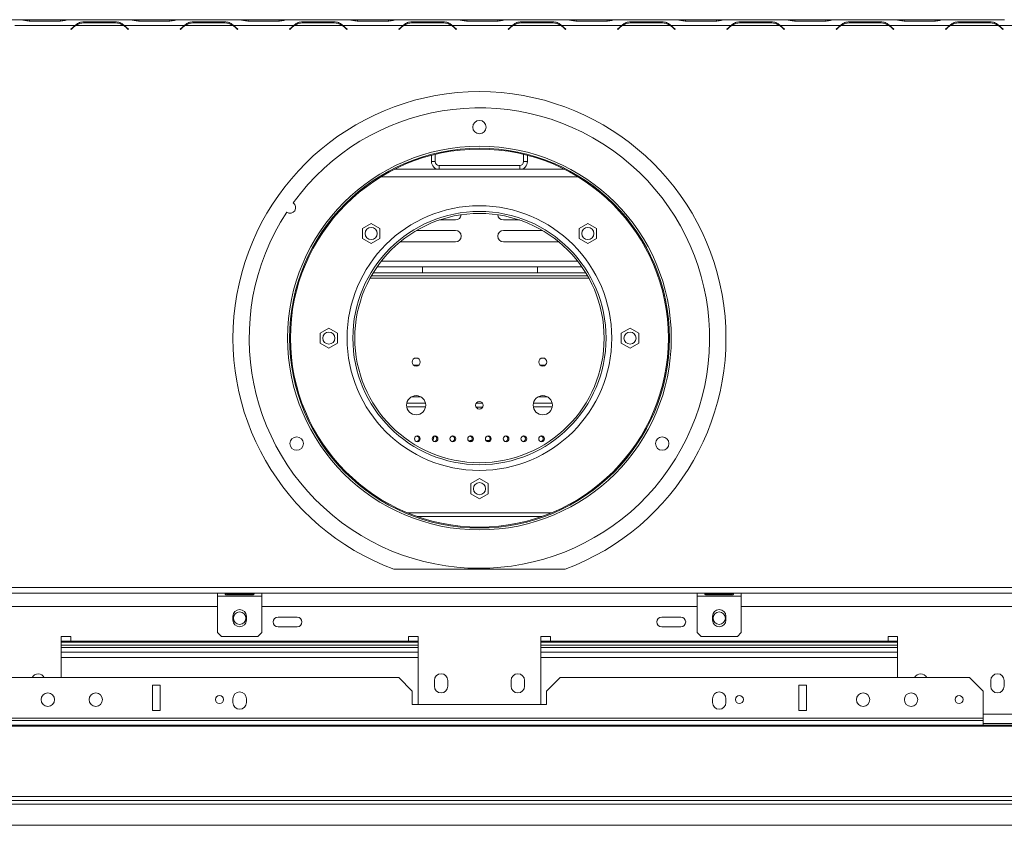
# Model space of a CAD drawing. Units: millimetres. Extents: x 2359 to 6716, y 1297 to 4748.
# Drawn here: x 3481 to 3994, y 1843 to 2263 of the extents above; entities that cross this region are included whole.
import ezdxf

# ---------------------------------------------------------------- set-up
doc = ezdxf.new("R2010")
doc.units = ezdxf.units.MM

msp = doc.modelspace()

# ---------------------------------------------------------------- linework, layer by layer
at = {"color": 7, "linetype": 'Continuous', "lineweight": 15}
for p, q in [((3480.95, 2262.71), (3449.58, 2262.71)), ((3509.45, 2259.71), (3478.08, 2259.71)), ((3481.33, 2262.71), (3480.95, 2262.71)), ((3485.66, 2262.71), (3481.33, 2262.71)), ((3485.58, 2262.02), (3501.95, 2262.02)), ((3501.87, 2262.71), (3485.66, 2262.71)), ((3506.2, 2262.71), (3501.87, 2262.71)), ((3506.6, 2262.71), (3506.2, 2262.71)), ((3537.95, 2262.71), (3506.58, 2262.71)), ((3508.42, 2258.84), (3507.26, 2257.68)), ((3507.41, 2257.54), (3508.5, 2258.64)), ((3534.7, 2259.71), (3509.83, 2259.71)), ((3530.45, 2261.62), (3514.08, 2261.62)), ((3514.08, 2261.62), (3514.08, 2260.98)), ((3514.16, 2260.98), (3530.36, 2260.98)), ((3530.45, 2261.62), (3530.45, 2260.98)), ((3535.07, 2259.71), (3533.83, 2260.16)), ((3566.44, 2259.71), (3535.07, 2259.71)), ((3536.02, 2258.64), (3537.12, 2257.54)), ((3537.26, 2257.68), (3536.1, 2258.84)), ((3538.33, 2262.71), (3537.95, 2262.71)), ((3542.66, 2262.71), (3538.33, 2262.71)), ((3542.57, 2262.02), (3558.94, 2262.02)), ((3558.86, 2262.71), (3542.66, 2262.71)), ((3563.19, 2262.71), (3558.86, 2262.71)), ((3563.59, 2262.71), (3563.19, 2262.71)), ((3594.94, 2262.71), (3563.57, 2262.71)), ((3565.41, 2258.84), (3564.26, 2257.68)), ((3564.4, 2257.54), (3565.5, 2258.64)), ((3591.69, 2259.71), (3566.82, 2259.71)), ((3587.44, 2261.62), (3571.07, 2261.62)), ((3571.07, 2261.62), (3571.07, 2260.98)), ((3571.15, 2260.98), (3587.36, 2260.98)), ((3587.44, 2261.62), (3587.44, 2260.98)), ((3592.07, 2259.71), (3590.82, 2260.16)), ((3623.44, 2259.71), (3592.07, 2259.71)), ((3593.01, 2258.64), (3594.11, 2257.54)), ((3594.25, 2257.68), (3593.1, 2258.84)), ((3595.32, 2262.71), (3594.94, 2262.71)), ((3599.65, 2262.71), (3595.32, 2262.71)), ((3599.57, 2262.02), (3615.94, 2262.02)), ((3615.85, 2262.71), (3599.65, 2262.71)), ((3620.19, 2262.71), (3615.85, 2262.71)), ((3620.59, 2262.71), (3620.19, 2262.71)), ((3651.93, 2262.71), (3620.56, 2262.71)), ((3622.41, 2258.84), (3621.25, 2257.68)), ((3621.39, 2257.54), (3622.49, 2258.64)), ((3648.68, 2259.71), (3623.82, 2259.71)), ((3644.43, 2261.62), (3628.06, 2261.62)), ((3628.06, 2261.62), (3628.06, 2260.98)), ((3628.15, 2260.98), (3644.35, 2260.98)), ((3644.43, 2261.62), (3644.43, 2260.98)), ((3649.06, 2259.71), (3647.82, 2260.16)), ((3680.43, 2259.71), (3649.06, 2259.71)), ((3650.01, 2258.64), (3651.11, 2257.54)), ((3651.25, 2257.68), (3650.09, 2258.84)), ((3652.31, 2262.71), (3651.93, 2262.71)), ((3656.64, 2262.71), (3652.31, 2262.71)), ((3656.56, 2262.02), (3672.93, 2262.02)), ((3672.85, 2262.71), (3656.64, 2262.71)), ((3677.18, 2262.71), (3672.85, 2262.71)), ((3677.56, 2262.71), (3677.18, 2262.71)), ((3708.93, 2262.71), (3677.56, 2262.71)), ((3679.4, 2258.84), (3678.24, 2257.68)), ((3678.39, 2257.54), (3679.48, 2258.64)), ((3705.68, 2259.71), (3680.81, 2259.71)), ((3701.43, 2261.62), (3685.06, 2261.62)), ((3685.06, 2261.62), (3685.06, 2260.98)), ((3685.14, 2260.98), (3701.34, 2260.98)), ((3701.43, 2261.62), (3701.43, 2260.98)), ((3706.05, 2259.71), (3704.81, 2260.16)), ((3737.42, 2259.71), (3706.05, 2259.71)), ((3707, 2258.64), (3708.1, 2257.54)), ((3708.24, 2257.68), (3707.08, 2258.84)), ((3707.74, 2258.18), (3707.74, 2257.9)), ((3709.31, 2262.71), (3708.93, 2262.71)), ((3713.64, 2262.71), (3709.31, 2262.71)), ((3713.55, 2262.02), (3729.92, 2262.02)), ((3729.84, 2262.71), (3713.64, 2262.71)), ((3734.17, 2262.71), (3729.84, 2262.71)), ((3734.57, 2262.71), (3734.17, 2262.71)), ((3765.92, 2262.71), (3734.55, 2262.71)), ((3736.39, 2258.84), (3735.24, 2257.68)), ((3735.38, 2257.54), (3736.48, 2258.64)), ((3762.67, 2259.71), (3737.8, 2259.71)), ((3740.99, 2261.21), (3740.99, 2260.9)), ((3758.42, 2261.62), (3742.05, 2261.62)), ((3742.05, 2261.62), (3742.05, 2260.98)), ((3742.13, 2260.98), (3758.34, 2260.98)), ((3758.42, 2261.62), (3758.42, 2260.98)), ((3763.05, 2259.71), (3761.8, 2260.16)), ((3794.42, 2259.71), (3763.05, 2259.71)), ((3763.99, 2258.64), (3765.09, 2257.54)), ((3765.23, 2257.68), (3764.08, 2258.84)), ((3766.3, 2262.71), (3765.92, 2262.71)), ((3770.63, 2262.71), (3766.3, 2262.71)), ((3770.55, 2262.02), (3786.92, 2262.02)), ((3786.83, 2262.71), (3770.63, 2262.71)), ((3791.17, 2262.71), (3786.83, 2262.71)), ((3791.54, 2262.71), (3791.17, 2262.71)), ((3822.91, 2262.71), (3791.54, 2262.71)), ((3793.39, 2258.84), (3792.23, 2257.68)), ((3792.37, 2257.54), (3793.47, 2258.64)), ((3819.66, 2259.71), (3794.8, 2259.71)), ((3815.41, 2261.62), (3799.04, 2261.62)), ((3799.04, 2261.62), (3799.04, 2260.98)), ((3799.13, 2260.98), (3815.33, 2260.98)), ((3815.41, 2261.62), (3815.41, 2260.98)), ((3820.04, 2259.71), (3818.8, 2260.16)), ((3851.41, 2259.71), (3820.04, 2259.71)), ((3820.99, 2258.64), (3822.09, 2257.54)), ((3822.23, 2257.68), (3821.07, 2258.84)), ((3823.29, 2262.71), (3822.91, 2262.71)), ((3827.62, 2262.71), (3823.29, 2262.71)), ((3827.54, 2262.02), (3843.91, 2262.02)), ((3843.83, 2262.71), (3827.62, 2262.71)), ((3848.16, 2262.71), (3843.83, 2262.71)), ((3848.56, 2262.71), (3848.16, 2262.71)), ((3879.91, 2262.71), (3848.54, 2262.71)), ((3850.38, 2258.84), (3849.22, 2257.68)), ((3849.37, 2257.54), (3850.46, 2258.64)), ((3876.66, 2259.71), (3851.79, 2259.71)), ((3872.41, 2261.62), (3856.04, 2261.62)), ((3856.04, 2261.62), (3856.04, 2260.98)), ((3856.12, 2260.98), (3872.32, 2260.98)), ((3872.41, 2261.62), (3872.41, 2260.98)), ((3877.03, 2259.71), (3875.79, 2260.16)), ((3908.4, 2259.71), (3877.03, 2259.71)), ((3877.98, 2258.64), (3879.08, 2257.54)), ((3879.22, 2257.68), (3878.06, 2258.84)), ((3880.29, 2262.71), (3879.88, 2262.71)), ((3884.62, 2262.71), (3880.29, 2262.71)), ((3884.53, 2262.02), (3900.9, 2262.02)), ((3900.82, 2262.71), (3884.62, 2262.71)), ((3905.15, 2262.71), (3900.82, 2262.71)), ((3905.55, 2262.71), (3905.15, 2262.71)), ((3936.9, 2262.71), (3905.53, 2262.71)), ((3907.37, 2258.84), (3906.22, 2257.68)), ((3906.36, 2257.54), (3907.46, 2258.64)), ((3933.65, 2259.71), (3908.78, 2259.71)), ((3929.4, 2261.62), (3913.03, 2261.62)), ((3913.03, 2261.62), (3913.03, 2260.98)), ((3913.11, 2260.98), (3929.32, 2260.98)), ((3929.4, 2261.62), (3929.4, 2260.98)), ((3934.03, 2259.71), (3932.78, 2260.16)), ((3965.4, 2259.71), (3934.03, 2259.71)), ((3934.97, 2258.64), (3936.07, 2257.54)), ((3936.21, 2257.68), (3935.06, 2258.84)), ((3937.28, 2262.71), (3936.9, 2262.71)), ((3941.61, 2262.71), (3937.28, 2262.71)), ((3941.53, 2262.02), (3957.9, 2262.02)), ((3957.81, 2262.71), (3941.61, 2262.71)), ((3962.15, 2262.71), (3957.81, 2262.71)), ((3962.55, 2262.71), (3962.15, 2262.71)), ((3993.89, 2262.71), (3962.52, 2262.71)), ((3964.37, 2258.84), (3963.21, 2257.68)), ((3963.35, 2257.54), (3964.45, 2258.64)), ((3990.64, 2259.71), (3965.78, 2259.71)), ((3986.39, 2261.62), (3970.02, 2261.62)), ((3970.02, 2261.62), (3970.02, 2260.98)), ((3970.11, 2260.98), (3986.31, 2260.98)), ((3986.39, 2261.62), (3986.39, 2260.98)), ((3991.02, 2259.71), (3989.78, 2260.16)), ((4022.39, 2259.71), (3991.02, 2259.71)), ((3991.97, 2258.64), (3993.07, 2257.54)), ((3993.21, 2257.68), (3992.05, 2258.84)), ((3507.26, 2257.68), (3507.41, 2257.54)), ((3537.12, 2257.54), (3537.26, 2257.68)), ((3564.26, 2257.68), (3564.4, 2257.54)), ((3594.11, 2257.54), (3594.25, 2257.68)), ((3621.25, 2257.68), (3621.39, 2257.54)), ((3651.11, 2257.54), (3651.25, 2257.68)), ((3678.24, 2257.68), (3678.39, 2257.54)), ((3708.1, 2257.54), (3708.24, 2257.68)), ((3735.24, 2257.68), (3735.38, 2257.54)), ((3765.09, 2257.54), (3765.23, 2257.68)), ((3792.23, 2257.68), (3792.37, 2257.54)), ((3822.09, 2257.54), (3822.23, 2257.68)), ((3849.22, 2257.68), (3849.37, 2257.54)), ((3879.08, 2257.54), (3879.22, 2257.68)), ((3906.22, 2257.68), (3906.36, 2257.54)), ((3936.07, 2257.54), (3936.21, 2257.68)), ((3963.21, 2257.68), (3963.35, 2257.54)), ((3993.07, 2257.54), (3993.21, 2257.68)), ((3695.24, 2191.99), (3695.24, 2188.71)), ((3697.24, 2192.49), (3697.24, 2188.71)), ((3743.24, 2188.71), (3743.24, 2192.49)), ((3745.24, 2188.71), (3745.24, 2191.99)), ((3695.24, 2188.71), (3697.24, 2188.71)), ((3699.24, 2186.71), (3699.24, 2184.71)), ((3699.24, 2186.71), (3741.24, 2186.71)), ((3741.24, 2184.71), (3741.24, 2186.71)), ((3743.24, 2188.71), (3745.24, 2188.71)), ((3675.99, 2184.71), (3699.24, 2184.71)), ((3699.24, 2184.71), (3741.24, 2184.71)), ((3741.24, 2184.71), (3764.49, 2184.71)), ((3663.78, 2156.5), (3659.23, 2153.88)), ((3668.33, 2153.88), (3663.78, 2156.5)), ((3699.44, 2158.3), (3707.74, 2158.3)), ((3741.04, 2158.3), (3732.74, 2158.3)), ((3776.7, 2156.5), (3772.15, 2153.88)), ((3781.25, 2153.88), (3776.7, 2156.5)), ((3659.23, 2153.88), (3659.23, 2148.62)), ((3668.33, 2148.62), (3668.33, 2153.88)), ((3707.74, 2152.86), (3687.48, 2152.86)), ((3732.74, 2152.86), (3753, 2152.86)), ((3772.15, 2153.88), (3772.15, 2148.62)), ((3781.25, 2148.62), (3781.25, 2153.88)), ((3659.23, 2148.62), (3663.78, 2146)), ((3663.78, 2146), (3668.33, 2148.62)), ((3678.88, 2146.86), (3707.74, 2146.86)), ((3761.6, 2146.86), (3732.74, 2146.86)), ((3772.15, 2148.62), (3776.7, 2146)), ((3776.7, 2146), (3781.25, 2148.62)), ((3775.63, 2130.72), (3664.85, 2130.72)), ((3773.62, 2133.8), (3666.86, 2133.8)), ((3690.49, 2130.72), (3690.49, 2133.8)), ((3750.49, 2133.8), (3750.49, 2130.72)), ((3776.52, 2129.22), (3663.95, 2129.22)), ((3641.75, 2101.98), (3637.2, 2099.35)), ((3637.2, 2099.35), (3637.2, 2094.1)), ((3646.3, 2099.35), (3641.75, 2101.98)), ((3646.3, 2094.1), (3646.3, 2099.35)), ((3798.73, 2101.98), (3794.18, 2099.35)), ((3794.18, 2099.35), (3794.18, 2094.1)), ((3803.28, 2099.35), (3798.73, 2101.98)), ((3803.28, 2094.1), (3803.28, 2099.35)), ((3637.2, 2094.1), (3641.75, 2091.47)), ((3641.75, 2091.47), (3646.3, 2094.1)), ((3794.18, 2094.1), (3798.73, 2091.47)), ((3798.73, 2091.47), (3803.28, 2094.1)), ((3682.34, 2062.73), (3692.14, 2062.73)), ((3718.51, 2062.73), (3721.97, 2062.73)), ((3721.97, 2060.73), (3718.51, 2060.73)), ((3748.34, 2062.73), (3758.13, 2062.73)), ((3696.69, 2045.67), (3695.95, 2043.29)), ((3716.25, 2043.42), (3715.24, 2043.42)), ((3715.24, 2042.75), (3715.24, 2043.42)), ((3725.24, 2043.42), (3723.6, 2043.42)), ((3725.24, 2043.42), (3725.24, 2043.11)), ((3744.24, 2044.23), (3743.97, 2045.09)), ((3720.24, 2023.49), (3715.69, 2020.86)), ((3724.79, 2020.86), (3720.24, 2023.49)), ((3715.69, 2020.86), (3715.69, 2015.61)), ((3724.79, 2015.61), (3724.79, 2020.86)), ((3715.69, 2015.61), (3720.24, 2012.98)), ((3720.24, 2012.98), (3724.79, 2015.61)), ((3675.61, 1976.24), (3764.87, 1976.24)), ((2696.36, 1966.74), (4744.12, 1966.74)), ((2696.36, 1963.74), (4744.12, 1963.74)), ((3583.76, 1962.24), (3583.76, 1963.74)), ((3583.76, 1962.24), (3606.75, 1962.24)), ((3583.76, 1962.24), (3583.76, 1943.25)), ((3602, 1963.61), (3588.5, 1963.61)), ((3588.5, 1963.5), (3602, 1963.5)), ((3588.5, 1962.87), (3588.5, 1963.5)), ((3588.5, 1962.87), (3602, 1962.87)), ((3602, 1963.5), (3602.19, 1963.59)), ((3602, 1962.87), (3602, 1963.5)), ((3606.75, 1963.74), (3606.75, 1962.24)), ((3606.75, 1943.25), (3606.75, 1962.24)), ((3833.73, 1962.24), (3833.73, 1963.74)), ((3833.73, 1962.24), (3856.72, 1962.24)), ((3833.73, 1943.25), (3833.73, 1962.24)), ((3851.97, 1963.61), (3838.48, 1963.61)), ((3838.48, 1963.5), (3851.97, 1963.5)), ((3838.48, 1962.87), (3838.48, 1963.5)), ((3838.48, 1962.87), (3851.97, 1962.87)), ((3851.97, 1963.5), (3852.25, 1963.57)), ((3851.97, 1962.87), (3851.97, 1963.5)), ((3856.72, 1963.74), (3856.72, 1962.24)), ((3856.72, 1962.24), (3856.72, 1943.25)), ((2925.83, 1956.74), (3583.76, 1956.74)), ((3606.75, 1956.74), (3833.73, 1956.74)), ((3856.72, 1956.74), (4514.65, 1956.74)), ((3591.75, 1951.75), (3591.75, 1949.75)), ((3598.75, 1949.75), (3598.75, 1951.75)), ((3625.25, 1951.24), (3615.25, 1951.24)), ((3825.23, 1951.24), (3815.23, 1951.24)), ((3841.72, 1949.75), (3841.72, 1951.75)), ((3848.72, 1951.75), (3848.72, 1949.75)), ((3615.25, 1946.24), (3625.25, 1946.24)), ((3815.23, 1946.24), (3825.23, 1946.24)), ((3507.26, 1941.24), (3502.26, 1941.24)), ((3502.26, 1941.24), (3502.26, 1919.75)), ((3507.26, 1938.74), (3507.26, 1941.24)), ((3583.76, 1943.25), (3585.76, 1941.25)), ((3585.76, 1941.25), (3604.75, 1941.25)), ((3604.75, 1941.25), (3606.75, 1943.25)), ((3688.24, 1941.24), (3683.24, 1941.24)), ((3683.24, 1941.24), (3683.24, 1938.74)), ((3688.24, 1905.75), (3688.24, 1941.24)), ((3757.23, 1941.24), (3752.24, 1941.24)), ((3752.24, 1941.24), (3752.24, 1905.75)), ((3757.23, 1938.74), (3757.23, 1941.24)), ((3835.73, 1941.25), (3833.73, 1943.25)), ((3854.72, 1941.25), (3835.73, 1941.25)), ((3856.72, 1943.25), (3854.72, 1941.25)), ((3938.21, 1941.24), (3933.21, 1941.24)), ((3933.21, 1941.24), (3933.21, 1938.74)), ((3938.21, 1919.75), (3938.21, 1941.24)), ((3507.26, 1938.74), (3502.26, 1938.74)), ((3688.24, 1938.24), (3502.26, 1938.24)), ((3688.24, 1936.74), (3502.26, 1936.74)), ((3683.24, 1938.74), (3507.26, 1938.74)), ((3688.24, 1938.74), (3683.24, 1938.74)), ((3757.23, 1938.74), (3752.24, 1938.74)), ((3938.21, 1938.24), (3752.24, 1938.24)), ((3938.21, 1936.74), (3752.24, 1936.74)), ((3933.21, 1938.74), (3757.23, 1938.74)), ((3938.21, 1938.74), (3933.21, 1938.74)), ((3688.24, 1930.24), (3502.26, 1930.24)), ((3938.21, 1930.24), (3752.24, 1930.24)), ((3464.77, 1919.75), (3678.24, 1919.75)), ((3685.24, 1912.75), (3678.24, 1919.75)), ((3762.23, 1919.75), (3755.24, 1912.75)), ((3762.23, 1919.75), (3975.71, 1919.75)), ((3982.71, 1912.75), (3975.71, 1919.75)), ((3553.76, 1915.75), (3549.76, 1915.75)), ((3549.76, 1915.75), (3549.76, 1902.61)), ((3553.76, 1902.61), (3553.76, 1915.75)), ((3696.74, 1918.25), (3696.74, 1915.25)), ((3703.74, 1915.25), (3703.74, 1918.25)), ((3736.74, 1918.25), (3736.74, 1915.25)), ((3743.74, 1915.25), (3743.74, 1918.25)), ((3890.72, 1915.75), (3886.72, 1915.75)), ((3886.72, 1915.75), (3886.72, 1902.61)), ((3890.72, 1902.61), (3890.72, 1915.75)), ((3986.71, 1918.25), (3986.71, 1915.25)), ((3993.71, 1915.25), (3993.71, 1918.25)), ((3685.24, 1912.75), (3685.24, 1905.75)), ((3755.24, 1905.75), (3755.24, 1912.75)), ((3982.71, 1912.75), (3982.71, 1898.61)), ((3591.75, 1908.75), (3591.75, 1906.75)), ((3598.75, 1906.75), (3598.75, 1908.75)), ((3685.24, 1905.75), (3755.24, 1905.75)), ((3841.72, 1908.75), (3841.72, 1906.75)), ((3848.72, 1906.75), (3848.72, 1908.75)), ((3549.76, 1902.61), (3553.76, 1902.61)), ((3886.72, 1902.61), (3890.72, 1902.61)), ((2684.36, 1894.9), (4756.12, 1894.9)), ((2684.36, 1894.39), (4756.12, 1894.39)), ((3457.77, 1898.61), (3982.71, 1898.61)), ((3457.77, 1897.32), (3982.71, 1897.32)), ((3982.71, 1898.61), (3982.71, 1897.32)), ((3982.71, 1897.32), (3982.71, 1894.9)), ((3982.71, 1895.75), (4002.21, 1895.75)), ((4746.33, 1857.83), (2694.15, 1857.83)), ((4745.62, 1855.75), (2694.85, 1855.75)), ((2738.35, 1853.75), (4702.12, 1853.75)), ((4702.12, 1842.75), (2738.35, 1842.75))]:
    msp.add_line(p, q, dxfattribs=at)
at = {"color": 8, "linetype": 'Continuous', "lineweight": 15}
for p, q in [((3485.66, 2262.02), (3485.66, 2262.71)), ((3501.87, 2262.02), (3501.87, 2262.71)), ((3542.66, 2262.02), (3542.66, 2262.71)), ((3558.86, 2262.02), (3558.86, 2262.71)), ((3599.65, 2262.02), (3599.65, 2262.71)), ((3615.85, 2262.02), (3615.85, 2262.71)), ((3656.64, 2262.02), (3656.64, 2262.71)), ((3672.85, 2262.02), (3672.85, 2262.71)), ((3713.64, 2262.02), (3713.64, 2262.71)), ((3729.84, 2262.02), (3729.84, 2262.71)), ((3770.63, 2262.02), (3770.63, 2262.71)), ((3786.83, 2262.02), (3786.83, 2262.71)), ((3827.62, 2262.02), (3827.62, 2262.71)), ((3843.83, 2262.02), (3843.83, 2262.71)), ((3884.62, 2262.02), (3884.62, 2262.71)), ((3900.82, 2262.02), (3900.82, 2262.71)), ((3941.61, 2262.02), (3941.61, 2262.71)), ((3957.81, 2262.02), (3957.81, 2262.71)), ((3668.8, 2180.72), (3771.67, 2180.72)), ((3669.07, 2136.8), (3771.41, 2136.8)), ((3777.23, 2127.97), (3663.25, 2127.97)), ((3685.88, 2082.59), (3688.6, 2082.59)), ((3751.87, 2082.59), (3754.6, 2082.59)), ((3689.65, 2066.11), (3684.83, 2066.11)), ((3755.65, 2066.11), (3750.82, 2066.11)), ((3692.16, 2060.85), (3682.32, 2060.85)), ((3758.16, 2060.85), (3748.31, 2060.85)), ((3757.69, 2005.64), (3682.79, 2005.64)), ((3687.73, 2003.76), (3752.75, 2003.76)), ((3688.24, 1935.49), (3502.26, 1935.49)), ((3938.21, 1935.49), (3752.24, 1935.49)), ((3688.24, 1932.99), (3502.26, 1932.99)), ((3938.21, 1932.99), (3752.24, 1932.99)), ((3982.71, 1900.75), (4002.21, 1900.75))]:
    msp.add_line(p, q, dxfattribs=at)
at = {"color": 7, "linetype": 'Continuous', "lineweight": 15}
for centre, radius in [((3720.24, 2206.71), 3.5), ((3720.24, 2096.73), 99.99), ((3720.24, 2096.73), 98.99), ((3720.24, 2096.73), 98.49), ((3720.24, 2096.73), 68.99), ((3720.24, 2096.73), 65.99), ((3720.24, 2096.73), 64.99), ((3663.78, 2151.25), 3.15), ((3776.7, 2151.25), 3.15), ((3641.75, 2096.73), 3.15), ((3798.73, 2096.73), 3.15), ((3687.24, 2084.23), 2.12), ((3753.24, 2084.23), 2.12), ((3687.24, 2061.73), 5), ((3720.24, 2061.73), 2), ((3753.24, 2061.73), 5), ((3624.99, 2041.73), 3.5), ((3687.87, 2044.23), 1.5), ((3697.12, 2044.23), 1.5), ((3706.37, 2044.23), 1.5), ((3715.61, 2044.23), 1.5), ((3724.86, 2044.23), 1.5), ((3734.11, 2044.23), 1.5), ((3743.36, 2044.23), 1.5), ((3752.61, 2044.23), 1.5), ((3815.49, 2041.73), 3.5), ((3720.24, 2018.23), 3.15), ((3595.25, 1950.74), 3.25), ((3845.22, 1950.74), 3.25), ((3495.27, 1908.25), 3.5), ((3520.26, 1908.25), 3.5), ((3584.76, 1908.31), 2.1), ((3855.72, 1908.31), 2.1), ((3920.22, 1908.25), 3.5), ((3945.21, 1908.25), 3.5), ((3970.21, 1908.31), 2.1)]:
    msp.add_circle(centre, radius, dxfattribs=at)
for centre, radius, start, end in [((3514.08, 2253.18), 8, 125.3394, 135), ((3514.16, 2252.98), 8, 122.7816, 135), ((3514.16, 2252.98), 8, 90, 122.7816), ((3530.36, 2252.98), 8, 57.2184, 90), ((3530.36, 2252.98), 8, 45, 57.2184), ((3530.45, 2253.18), 8, 45, 54.6606), ((3571.07, 2253.18), 8, 125.3394, 135), ((3571.15, 2252.98), 8, 122.7816, 135), ((3571.15, 2252.98), 8, 90, 122.7816), ((3587.36, 2252.98), 8, 57.2184, 90), ((3587.36, 2252.98), 8, 45, 57.2184), ((3587.44, 2253.18), 8, 45, 54.6606), ((3628.06, 2253.18), 8, 125.3394, 135), ((3628.15, 2252.98), 8, 122.7816, 135), ((3628.15, 2252.98), 8, 90, 122.7816), ((3644.35, 2252.98), 8, 57.2184, 90), ((3644.35, 2252.98), 8, 45, 57.2184), ((3644.43, 2253.18), 8, 45, 54.6606), ((3685.06, 2253.18), 8, 125.3394, 135), ((3685.14, 2252.98), 8, 122.7816, 135), ((3685.14, 2252.98), 8, 90, 122.7816), ((3701.34, 2252.98), 8, 57.2184, 90), ((3701.34, 2252.98), 8, 45, 57.2184), ((3701.43, 2253.18), 8, 45, 54.6606), ((3742.05, 2253.18), 8, 125.3394, 135), ((3742.13, 2252.98), 8, 122.7816, 135), ((3742.13, 2252.98), 8, 90, 122.7816), ((3758.34, 2252.98), 8, 57.2184, 90), ((3758.34, 2252.98), 8, 45, 57.2184), ((3758.42, 2253.18), 8, 45, 54.6606), ((3799.04, 2253.18), 8, 125.3394, 135), ((3799.13, 2252.98), 8, 122.7816, 135), ((3799.13, 2252.98), 8, 90, 122.7816), ((3815.33, 2252.98), 8, 57.2184, 90), ((3815.33, 2252.98), 8, 45, 57.2184), ((3815.41, 2253.18), 8, 45, 54.6606), ((3856.04, 2253.18), 8, 125.3394, 135), ((3856.12, 2252.98), 8, 122.7816, 135), ((3856.12, 2252.98), 8, 90, 122.7816), ((3872.32, 2252.98), 8, 57.2184, 90), ((3872.32, 2252.98), 8, 45, 57.2184), ((3872.41, 2253.18), 8, 45, 54.6606), ((3913.03, 2253.18), 8, 125.3394, 135), ((3913.11, 2252.98), 8, 122.7816, 135), ((3913.11, 2252.98), 8, 90, 122.7816), ((3929.32, 2252.98), 8, 57.2184, 90), ((3929.32, 2252.98), 8, 45, 57.2184), ((3929.4, 2253.18), 8, 45, 54.6606), ((3970.02, 2253.18), 8, 125.3394, 135), ((3970.11, 2252.98), 8, 122.7816, 135), ((3970.11, 2252.98), 8, 90, 122.7816), ((3986.31, 2252.98), 8, 57.2184, 90), ((3986.31, 2252.98), 8, 45, 57.2184), ((3986.39, 2253.18), 8, 45, 54.6606), ((3720.24, 2096.73), 128.48, 290.3241, 249.6759), ((3720.24, 2096.73), 119.99, 146.8354, 143.9705), ((3699.24, 2188.71), 4, 180, 270), ((3699.24, 2188.71), 2, 180, 270), ((3741.24, 2188.71), 4, 270, 0), ((3741.24, 2188.71), 2, 270, 0), ((3621.47, 2164.85), 3, 236.1192, 54.6867), ((3707.74, 2161.3), 3, 270, 354.6463), ((3732.74, 2161.3), 3, 185.3537, 270), ((3707.74, 2149.86), 3, 270, 90), ((3732.74, 2149.86), 3, 90, 270), ((3687.24, 2044.23), 1.5, 282.0247, 77.9753), ((3696.49, 2044.23), 1.5, 282.0247, 77.9753), ((3705.74, 2044.23), 1.5, 282.0247, 77.9753), ((3714.99, 2044.23), 1.5, 282.0247, 77.9753), ((3724.24, 2044.23), 1.5, 282.0247, 77.9753), ((3733.49, 2044.23), 1.5, 282.0247, 77.9753), ((3742.74, 2044.23), 1.5, 282.0247, 77.9753), ((3751.99, 2044.23), 1.5, 282.0247, 77.9753), ((3595.25, 1951.75), 3.5, 0, 180), ((3615.25, 1948.74), 2.5, 90, 270), ((3625.25, 1948.74), 2.5, 270, 90), ((3815.23, 1948.74), 2.5, 90, 270), ((3825.23, 1948.74), 2.5, 270, 90), ((3845.22, 1951.75), 3.5, 0, 180), ((3595.25, 1949.75), 3.5, 180, 0), ((3845.22, 1949.75), 3.5, 180, 0), ((3490.27, 1918.25), 3.5, 25.3769, 154.6231), ((3700.24, 1918.25), 3.5, 0, 180), ((3740.24, 1918.25), 3.5, 0, 180), ((3950.21, 1918.25), 3.5, 25.3769, 154.6231), ((3990.21, 1918.25), 3.5, 0, 180), ((3700.24, 1915.25), 3.5, 180, 0), ((3740.24, 1915.25), 3.5, 180, 0), ((3990.21, 1915.25), 3.5, 180, 0), ((3595.25, 1908.75), 3.5, 0, 180), ((3845.22, 1908.75), 3.5, 0, 180), ((3595.25, 1906.75), 3.5, 180, 0), ((3845.22, 1906.75), 3.5, 180, 0)]:
    msp.add_arc(centre, radius, start, end, dxfattribs=at)
for points, knots in [([(3480.95, 2262.71), (3481.37, 2262.67), (3482.08, 2262.61), (3483.56, 2262.17), (3484.76, 2262.08), (3485.58, 2262.02)], [0, 0, 0, 0, 0.313023, 0.531459, 1, 1, 1, 1]), ([(3501.95, 2262.02), (3502.77, 2262.08), (3503.99, 2262.17), (3505.48, 2262.61), (3506.18, 2262.67), (3506.58, 2262.71)], [0, 0, 0, 0, 0.468512, 0.697303, 1, 1, 1, 1]), ([(3514.08, 2261.62), (3513.26, 2261.55), (3512.04, 2261.46), (3510.55, 2260.64), (3509.85, 2260.04), (3509.45, 2259.71)], [0, 0, 0, 0, 0.468512, 0.697303, 1, 1, 1, 1]), ([(3535.07, 2259.71), (3534.66, 2260.05), (3533.95, 2260.63), (3532.47, 2261.47), (3531.27, 2261.56), (3530.45, 2261.62)], [0, 0, 0, 0, 0.313023, 0.531459, 1, 1, 1, 1]), ([(3537.95, 2262.71), (3538.36, 2262.67), (3539.07, 2262.61), (3540.55, 2262.17), (3541.75, 2262.08), (3542.57, 2262.02)], [0, 0, 0, 0, 0.313023, 0.531459, 1, 1, 1, 1]), ([(3558.94, 2262.02), (3559.76, 2262.08), (3560.98, 2262.17), (3562.47, 2262.61), (3563.17, 2262.67), (3563.57, 2262.71)], [0, 0, 0, 0, 0.468512, 0.697303, 1, 1, 1, 1]), ([(3571.07, 2261.62), (3570.25, 2261.55), (3569.03, 2261.46), (3567.54, 2260.64), (3566.84, 2260.04), (3566.44, 2259.71)], [0, 0, 0, 0, 0.468512, 0.697303, 1, 1, 1, 1]), ([(3592.07, 2259.71), (3591.65, 2260.05), (3590.94, 2260.63), (3589.46, 2261.47), (3588.26, 2261.56), (3587.44, 2261.62)], [0, 0, 0, 0, 0.313023, 0.531459, 1, 1, 1, 1]), ([(3594.94, 2262.71), (3595.36, 2262.67), (3596.07, 2262.61), (3597.54, 2262.17), (3598.75, 2262.08), (3599.57, 2262.02)], [0, 0, 0, 0, 0.313023, 0.531459, 1, 1, 1, 1]), ([(3615.94, 2262.02), (3616.76, 2262.08), (3617.97, 2262.17), (3619.47, 2262.61), (3620.17, 2262.67), (3620.56, 2262.71)], [0, 0, 0, 0, 0.468512, 0.697303, 1, 1, 1, 1]), ([(3628.06, 2261.62), (3627.25, 2261.55), (3626.03, 2261.46), (3624.54, 2260.64), (3623.84, 2260.04), (3623.44, 2259.71)], [0, 0, 0, 0, 0.468512, 0.697303, 1, 1, 1, 1]), ([(3649.06, 2259.71), (3648.64, 2260.05), (3647.94, 2260.63), (3646.46, 2261.47), (3645.25, 2261.56), (3644.43, 2261.62)], [0, 0, 0, 0, 0.313023, 0.531459, 1, 1, 1, 1]), ([(3651.93, 2262.71), (3652.35, 2262.67), (3653.06, 2262.61), (3654.54, 2262.17), (3655.74, 2262.08), (3656.56, 2262.02)], [0, 0, 0, 0, 0.313023, 0.531459, 1, 1, 1, 1]), ([(3672.93, 2262.02), (3673.75, 2262.08), (3674.97, 2262.17), (3676.46, 2262.61), (3677.16, 2262.67), (3677.56, 2262.71)], [0, 0, 0, 0, 0.468512, 0.697303, 1, 1, 1, 1]), ([(3685.06, 2261.62), (3684.24, 2261.55), (3683.02, 2261.46), (3681.53, 2260.64), (3680.83, 2260.04), (3680.43, 2259.71)], [0, 0, 0, 0, 0.468512, 0.697303, 1, 1, 1, 1]), ([(3706.05, 2259.71), (3705.64, 2260.05), (3704.93, 2260.63), (3703.45, 2261.47), (3702.25, 2261.56), (3701.43, 2261.62)], [0, 0, 0, 0, 0.313023, 0.531459, 1, 1, 1, 1]), ([(3708.93, 2262.71), (3709.34, 2262.67), (3710.05, 2262.61), (3711.53, 2262.17), (3712.73, 2262.08), (3713.55, 2262.02)], [0, 0, 0, 0, 0.313023, 0.531459, 1, 1, 1, 1]), ([(3729.92, 2262.02), (3730.74, 2262.08), (3731.96, 2262.17), (3733.45, 2262.61), (3734.15, 2262.67), (3734.55, 2262.71)], [0, 0, 0, 0, 0.468512, 0.697303, 1, 1, 1, 1]), ([(3742.05, 2261.62), (3741.23, 2261.55), (3740.01, 2261.46), (3738.52, 2260.64), (3737.82, 2260.04), (3737.42, 2259.71)], [0, 0, 0, 0, 0.468512, 0.697303, 1, 1, 1, 1]), ([(3763.05, 2259.71), (3762.63, 2260.05), (3761.92, 2260.63), (3760.44, 2261.47), (3759.24, 2261.56), (3758.42, 2261.62)], [0, 0, 0, 0, 0.313023, 0.531459, 1, 1, 1, 1]), ([(3765.92, 2262.71), (3766.34, 2262.67), (3767.05, 2262.61), (3768.52, 2262.17), (3769.73, 2262.08), (3770.55, 2262.02)], [0, 0, 0, 0, 0.313023, 0.531459, 1, 1, 1, 1]), ([(3786.92, 2262.02), (3787.74, 2262.08), (3788.95, 2262.17), (3790.45, 2262.61), (3791.15, 2262.67), (3791.54, 2262.71)], [0, 0, 0, 0, 0.468512, 0.697303, 1, 1, 1, 1]), ([(3799.04, 2261.62), (3798.23, 2261.55), (3797.01, 2261.46), (3795.52, 2260.64), (3794.82, 2260.04), (3794.42, 2259.71)], [0, 0, 0, 0, 0.468512, 0.697303, 1, 1, 1, 1]), ([(3820.04, 2259.71), (3819.62, 2260.05), (3818.92, 2260.63), (3817.44, 2261.47), (3816.23, 2261.56), (3815.41, 2261.62)], [0, 0, 0, 0, 0.313023, 0.531459, 1, 1, 1, 1]), ([(3822.91, 2262.71), (3823.33, 2262.67), (3824.04, 2262.61), (3825.52, 2262.17), (3826.72, 2262.08), (3827.54, 2262.02)], [0, 0, 0, 0, 0.313023, 0.531459, 1, 1, 1, 1]), ([(3843.91, 2262.02), (3844.73, 2262.08), (3845.95, 2262.17), (3847.44, 2262.61), (3848.14, 2262.67), (3848.54, 2262.71)], [0, 0, 0, 0, 0.468512, 0.697303, 1, 1, 1, 1]), ([(3856.04, 2261.62), (3855.22, 2261.55), (3854, 2261.46), (3852.51, 2260.64), (3851.81, 2260.04), (3851.41, 2259.71)], [0, 0, 0, 0, 0.468512, 0.697303, 1, 1, 1, 1]), ([(3877.03, 2259.71), (3876.62, 2260.05), (3875.91, 2260.63), (3874.43, 2261.47), (3873.23, 2261.56), (3872.41, 2261.62)], [0, 0, 0, 0, 0.313023, 0.531459, 1, 1, 1, 1]), ([(3879.91, 2262.71), (3880.32, 2262.67), (3881.03, 2262.61), (3882.51, 2262.17), (3883.71, 2262.08), (3884.53, 2262.02)], [0, 0, 0, 0, 0.313023, 0.531459, 1, 1, 1, 1]), ([(3900.9, 2262.02), (3901.72, 2262.08), (3902.94, 2262.17), (3904.43, 2262.61), (3905.13, 2262.67), (3905.53, 2262.71)], [0, 0, 0, 0, 0.468512, 0.697303, 1, 1, 1, 1]), ([(3913.03, 2261.62), (3912.21, 2261.55), (3910.99, 2261.46), (3909.5, 2260.64), (3908.8, 2260.04), (3908.4, 2259.71)], [0, 0, 0, 0, 0.468512, 0.697303, 1, 1, 1, 1]), ([(3934.03, 2259.71), (3933.61, 2260.05), (3932.9, 2260.63), (3931.42, 2261.47), (3930.22, 2261.56), (3929.4, 2261.62)], [0, 0, 0, 0, 0.313023, 0.531459, 1, 1, 1, 1]), ([(3936.9, 2262.71), (3937.32, 2262.67), (3938.03, 2262.61), (3939.5, 2262.17), (3940.71, 2262.08), (3941.53, 2262.02)], [0, 0, 0, 0, 0.3130232, 0.5314588, 1, 1, 1, 1]), ([(3957.9, 2262.02), (3958.72, 2262.08), (3959.93, 2262.17), (3961.43, 2262.61), (3962.13, 2262.67), (3962.52, 2262.71)], [0, 0, 0, 0, 0.4685124, 0.6973028, 1, 1, 1, 1]), ([(3970.02, 2261.62), (3969.21, 2261.55), (3967.99, 2261.46), (3966.5, 2260.64), (3965.8, 2260.04), (3965.4, 2259.71)], [0, 0, 0, 0, 0.468512, 0.697303, 1, 1, 1, 1]), ([(3991.02, 2259.71), (3990.6, 2260.05), (3989.9, 2260.63), (3988.42, 2261.47), (3987.21, 2261.56), (3986.39, 2261.62)], [0, 0, 0, 0, 0.313023, 0.531459, 1, 1, 1, 1]), ([(3588.5, 1963.61), (3588.39, 1963.6), (3588.2, 1963.58), (3587.98, 1963.53), (3587.86, 1963.47), (3587.8, 1963.43), (3587.76, 1963.37), (3587.75, 1963.3), (3587.76, 1963.22), (3587.8, 1963.14), (3587.86, 1963.06), (3587.98, 1962.98), (3588.2, 1962.9), (3588.39, 1962.88), (3588.5, 1962.87)], [0, 0, 0, 0, 0.167604, 0.297237, 0.350742, 0.399119, 0.445098, 0.491831, 0.54931, 0.602332, 0.654215, 0.70849, 0.835394, 1, 1, 1, 1]), ([(3602, 1962.87), (3602.11, 1962.9), (3602.31, 1962.94), (3602.53, 1963.02), (3602.65, 1963.11), (3602.71, 1963.17), (3602.75, 1963.24), (3602.76, 1963.31), (3602.75, 1963.39), (3602.71, 1963.45), (3602.65, 1963.5), (3602.53, 1963.56), (3602.31, 1963.6), (3602.11, 1963.6), (3602, 1963.61)], [0, 0, 0, 0, 0.167604, 0.297237, 0.350742, 0.399119, 0.445098, 0.491831, 0.54931, 0.602332, 0.654215, 0.70849, 0.835394, 1, 1, 1, 1]), ([(3838.48, 1963.61), (3838.36, 1963.6), (3838.17, 1963.6), (3837.95, 1963.56), (3837.83, 1963.5), (3837.77, 1963.45), (3837.73, 1963.39), (3837.72, 1963.31), (3837.73, 1963.24), (3837.77, 1963.17), (3837.83, 1963.11), (3837.95, 1963.02), (3838.17, 1962.94), (3838.36, 1962.9), (3838.48, 1962.87)], [0, 0, 0, 0, 0.164606, 0.29151, 0.345785, 0.397668, 0.45069, 0.508169, 0.554902, 0.600881, 0.649258, 0.702763, 0.832396, 1, 1, 1, 1]), ([(3851.97, 1962.87), (3852.08, 1962.88), (3852.28, 1962.9), (3852.5, 1962.98), (3852.62, 1963.06), (3852.68, 1963.14), (3852.72, 1963.22), (3852.73, 1963.3), (3852.72, 1963.37), (3852.68, 1963.43), (3852.62, 1963.47), (3852.5, 1963.53), (3852.28, 1963.58), (3852.08, 1963.6), (3851.97, 1963.61)], [0, 0, 0, 0, 0.164606, 0.29151, 0.345785, 0.397668, 0.45069, 0.508169, 0.554902, 0.600881, 0.649258, 0.702763, 0.832396, 1, 1, 1, 1])]:
    msp.add_open_spline(points, degree=3, knots=knots, dxfattribs=at)

doc.saveas('drawing.dxf')
